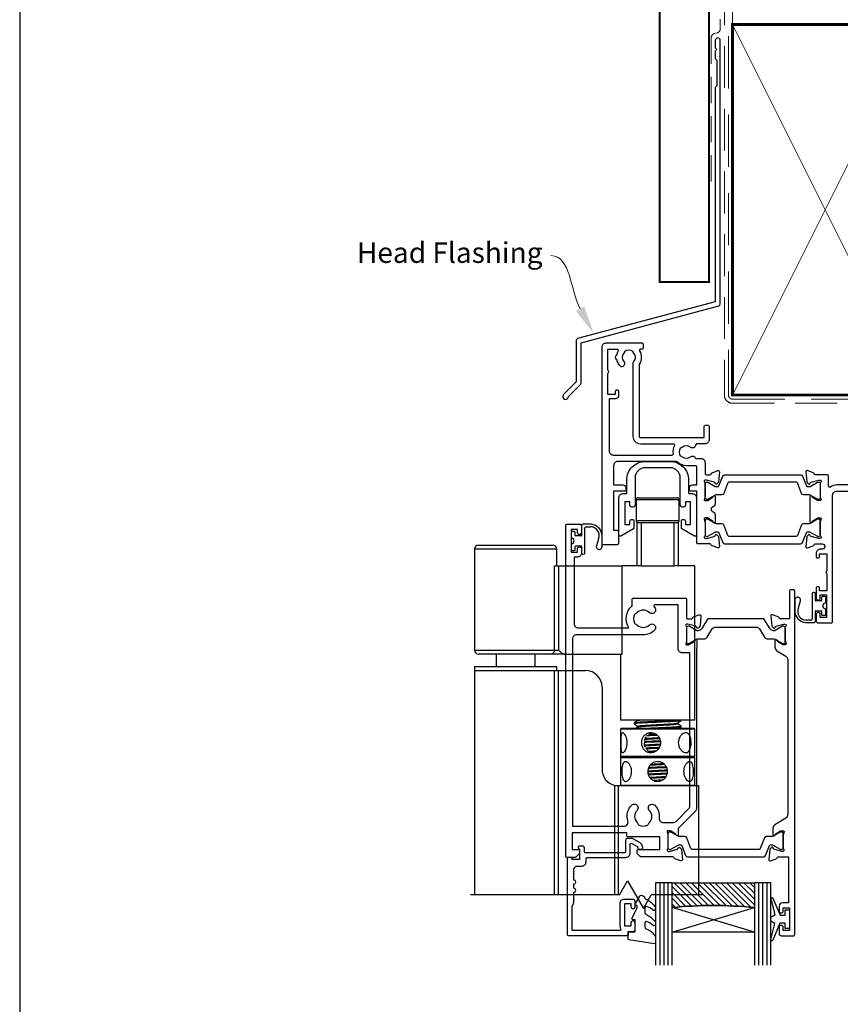
# Model space of a CAD drawing. Units: millimetres. Extents: x 23 to 1863, y -511 to 568.
# Drawn here: x 1136 to 1336, y 113 to 352 of the extents above; entities that cross this region are included whole.
import ezdxf

# ---------------------------------------------------------------- set-up
doc = ezdxf.new("R2010")
doc.units = ezdxf.units.MM
doc.header["$MEASUREMENT"] = 0
doc.linetypes.add('DASHED', pattern=[19.05, 12.7, -6.35])
doc.layers.get('Defpoints').update_dxf_attribs({"color": 1})
for name, color, linetype in [('20745$0$APL Joinery', 2, 'Continuous'), ('26060$0$APL Hatch', 253, 'Continuous'), ('26060$0$APL Joinery', 2, 'Continuous'), ('26370$0$APL Joinery', 2, 'Continuous'), ('26715$0$APL Joinery', 2, 'Continuous'), ('9010100$0$APL Joinery', 2, 'Continuous'), ('9010550l$0$APL Joinery', 2, 'Continuous'), ('APL Glass', 7, 'Continuous'), ('APL Joinery', 2, 'Continuous')]:
    doc.layers.add(name, color=color, linetype=linetype)
doc.layers.get('26060$0$APL Hatch').off()
doc.styles.add('General notes', font='arial.ttf', dxfattribs={"height": 3.5})

# ---------------------------------------------------------------- blocks, each defined once
blk = doc.blocks.new('26060$0$19706')
at = {"layer": '26060$0$APL Joinery'}
for points in [[(-31.01, -15.04, 0.19915), (-31.52, -14.86, -0.290157), (-31.52, -12.94, 0.19915), (-31.01, -12.76, -0.375946), (-29, -12.74, 0.550947), (-27.79, -12.37), (-26.5, -12.37, 0.414214), (-25.5, -11.37), (-25.5, -8.7, -0.414214), (-25.2, -8.4), (-24.29, -8.4, -0.361398), (-24, -8.65, 0.265514), (-23.8, -8.87), (-22.4, -9.38, 0.548619), (-22, -9.07), (-22.21, -6.69, 0.176327), (-22.3, -6.5), (-22.62, -6.18, 0.57735), (-23.04, -6.29), (-23.07, -6.4, -0.267949), (-23.25, -6.58), (-25.16, -7.09, -0.065543), (-25.24, -7.1), (-25.4, -7.1, -0.6885), (-25.6, -6.58, 0.213422), (-25.5, -6.35), (-25.5, -3.14, 0.063254), (-25.51, -3.06), (-25.69, -2.35, -0.490314), (-25.5, -2.1), (-24.98, -2.1, -0.137872), (-24.83, -2.14), (-23.57, -2.91, 0.361115), (-23.47, -3.21), (-23.38, -3.27, 0.585524), (-23, -3.05), (-23, -1.48, 0.261413), (-23.48, -0.62), (-23.8, -0.43, -0.561174), (-23.8, 0.43), (-23.48, 0.62, 0.261413), (-23, 1.48), (-23, 3.05, 0.585524), (-23.38, 3.27), (-23.47, 3.21, 0.361115), (-23.57, 2.91), (-24.83, 2.14, -0.137872), (-24.98, 2.1), (-25.5, 2.1, -0.490314), (-25.69, 2.35), (-25.51, 3.06, 0.063254), (-25.5, 3.14), (-25.5, 6.35, 0.213422), (-25.6, 6.58, -0.6885), (-25.4, 7.1), (-25.24, 7.1, -0.065543), (-25.16, 7.09), (-23.25, 6.58, -0.267949), (-23.07, 6.4), (-23.04, 6.29, 0.57735), (-22.62, 6.18), (-22.3, 6.5, 0.176327), (-22.21, 6.69), (-22, 9.07, 0.548619), (-22.4, 9.38), (-23.8, 8.87, 0.265514), (-24, 8.65, -0.361398), (-24.29, 8.4), (-27.2, 8.4, 0.414214), (-27.5, 8.1), (-27.5, -4.4), (-29, -4.4, 0.414214), (-29.3, -4.7), (-29.3, -5.15, 0.414214), (-28.55, -5.9), (-27.5, -5.9), (-27.5, -10.27, -0.414214), (-27.8, -10.57), (-30, -10.57, 0.204511), (-32.4, -11.6), (-46.7, -11.6, -0.414214), (-47.7, -10.6), (-47.7, -5.9), (-45.45, -5.9, 0.414214), (-44.7, -5.15), (-44.7, -4.7, 0.414214), (-45, -4.4), (-47.7, -4.4), (-47.7, 5.1), (-46.8, 5.1, 0.414214), (-46.5, 5.4), (-46.5, 8.3, 0.414214), (-46.8, 8.6), (-50.2, 8.6, 0.414214), (-50.5, 8.3), (-50.5, -39.4, 0.414214), (-49.5, -40.4), (-40.8, -40.4, 0.414214), (-40.5, -40.1), (-40.5, -39.2, 0.414214), (-40.8, -38.9), (-41.14, -38.9, -0.581716), (-41.4, -38.45, 0.291538), (-41.5, -35.2), (-41.5, -17.7, -0.414214), (-41.2, -17.4), (-25.7, -17.4), (-25.7, -20.1, 0.414214), (-25.4, -20.4), (-24.8, -20.4, 0.414214), (-24.5, -20.1), (-24.5, -16.9, 0.414214), (-25.5, -15.9), (-27.47, -15.9, -0.407693), (-27.77, -15.61, 0.63384), (-29, -15.06, -0.375946)], [(-45.16, -35.9, 0.375946), (-45.14, -37.91, -0.19915), (-44.96, -38.42, 0.290157), (-43.04, -38.42, -0.19915), (-42.86, -37.91, 0.375946), (-42.84, -35.9, -0.249552), (-43, -35.22), (-43, -17.7, -0.414214), (-41.2, -15.9), (-33.17, -15.9, 0.566802), (-32.91, -15.46, -0.15911), (-33.27, -13.44, 0.45564), (-33.57, -13.1), (-47.7, -13.1, 0.414214), (-48.7, -14.1), (-48.7, -26.9), (-47.2, -26.9, -0.414214), (-46.4, -27.7), (-46.4, -28.6, -0.414214), (-46.7, -28.9), (-47, -28.9, -0.414214), (-47.3, -28.6), (-47.3, -27.9), (-49.1, -27.9), (-49.1, -33.05, -0.57735), (-49.1, -33.75), (-49.1, -38.9), (-46.86, -38.9, 0.581719), (-46.6, -38.45, -0.096068), (-46.99, -37.36, -0.671225), (-46.99, -36.44, -0.140327), (-46.29, -34.93, -1)]]:
    blk.add_lwpolyline(points, format="xyb", close=True, dxfattribs=at)
blk = doc.blocks.new('26060$0$19705')
at = {"layer": '26060$0$APL Joinery'}
blk.add_lwpolyline([(36.4, -5.66, -0.041047), (33.54, -5.9), (30.54, -5.9, -0.164577), (29.02, -5.39, 0.621133), (28.54, -5.62), (28.54, -8.1, -0.414214), (28.24, -8.4), (25.33, -8.4, 0.361398), (25.04, -8.65, -0.265514), (24.84, -8.87), (23.44, -9.38, -0.548619), (23.04, -9.07), (23.25, -6.69, -0.176327), (23.34, -6.5), (23.67, -6.18, -0.57735), (24.08, -6.29), (24.11, -6.4, 0.267949), (24.29, -6.58), (26.2, -7.09, 0.065543), (26.28, -7.1), (26.44, -7.1, 0.6885), (26.64, -6.58, -0.213422), (26.54, -6.35), (26.54, -3.14, -0.063254), (26.55, -3.06), (26.74, -2.35, 0.490314), (26.54, -2.1), (26.03, -2.1, 0.137872), (25.87, -2.14), (24.61, -2.91, -0.361115), (24.51, -3.21), (24.42, -3.27, -0.585524), (24.04, -3.05), (24.04, 3.05, -0.585524), (24.42, 3.27), (24.51, 3.21, -0.361115), (24.61, 2.91), (25.87, 2.14, 0.137872), (26.03, 2.1), (26.54, 2.1, 0.490314), (26.74, 2.35), (26.55, 3.06, -0.063254), (26.54, 3.14), (26.54, 6.35, -0.213422), (26.64, 6.58, 0.6885), (26.44, 7.1), (26.28, 7.1, 0.065543), (26.2, 7.09), (24.29, 6.58, 0.267949), (24.11, 6.4), (24.08, 6.29, -0.57735), (23.67, 6.18), (23.34, 6.5, -0.176327), (23.25, 6.69), (23.04, 9.07, -0.548619), (23.44, 9.38), (24.84, 8.87, -0.265514), (25.04, 8.65, 0.361398), (25.33, 8.4), (26.99, 8.4, 1), (26.99, 9.7), (26.54, 9.7, -0.414214), (25.54, 10.7), (25.54, 11.5, -0.414214), (25.84, 11.8), (26.04, 11.8, -0.414214), (26.34, 11.5), (26.34, 10.8), (28.14, 10.8), (28.14, 14.95, -0.57735), (28.14, 15.65), (28.14, 19.8), (26.34, 19.8), (26.34, 19.1, -0.414214), (26.04, 18.8), (25.84, 18.8, -0.414214), (25.54, 19.1), (25.54, 21.55, -1), (26.54, 21.55), (26.54, 20.8), (28.04, 20.8), (28.04, 26.3), (26.54, 26.3), (26.54, 25.55, -1), (25.54, 25.55), (25.54, 27.1, -0.414214), (26.04, 27.6), (29.24, 27.6, -0.414214), (29.54, 27.3), (29.54, -3.4, 0.414214), (30.54, -4.4), (33.54, -4.4, 0.101205), (39.82, -3.12, 0.283017), (42.24, 0.31, -0.370533), (43.52, 1.61), (46.78, 1.9, -1.044614), (46.84, 0.5), (43.55, 0.5, -0.298086), (40.32, -4.32, -0.438776), (41.17, -9.1), (42.04, -9.1, -0.414214), (43.54, -10.6), (43.54, -19), (52.84, -19, -1), (52.84, -20.4), (51.17, -20.4, -0.198912), (50.95, -20.31), (50.73, -20.09, 0.198912), (50.52, -20), (44.47, -20, 0.198912), (44.25, -20.09), (44.03, -20.31, -0.198912), (43.82, -20.4), (43.44, -20.4, -0.414214), (42.14, -19.1), (42.14, -10.6), (35.34, -10.6, -0.414214), (35.04, -10.3), (35.04, -9.4, -0.414214), (35.34, -9.1), (36.06, -9.1, 0.425323), (36.36, -8.79, -0.660805), (37.53, -8.24, 0.380493), (39.56, -8.24, -0.19915), (40.06, -8.06, 0.290157), (40.06, -6.14, -0.19915), (39.56, -5.96, 0.380493), (37.53, -5.96, -0.535794)], format="xyb", close=True, dxfattribs=at)
blk = doc.blocks.new('26060$0$9100372')
at = {"layer": '26060$0$APL Joinery', "color": 8}
blk.add_lwpolyline([(27.6, -2.1), (27.39, -2.1, -0.131652), (27.29, -2.07), (25.55, -1.07, 0.131652), (25.3, -1), (23.89, -1, -0.310508), (23.42, -0.68), (22.43, 1.91, 0.310508), (22.15, 2.1), (5.85, 2.1, 0.310508), (5.57, 1.91), (4.58, -0.68, -0.310508), (4.11, -1), (2.7, -1, 0.131652), (2.45, -1.07), (0.71, -2.07, -0.131652), (0.61, -2.1), (0.4, -2.1, -0.414214), (0, -1.7), (0, 1.7, -0.414214), (0.4, 2.1), (0.61, 2.1, -0.131652), (0.71, 2.07), (2.45, 1.07, 0.131652), (2.7, 1), (3.09, 1, 0.310508), (3.37, 1.19), (4.29, 3.58, -0.310508), (4.75, 3.9), (23.25, 3.9, -0.310508), (23.71, 3.58), (24.63, 1.19, 0.310508), (24.91, 1), (25.3, 1, 0.131652), (25.55, 1.07), (27.29, 2.07, -0.131652), (27.39, 2.1), (27.6, 2.1, -0.414214), (28, 1.7), (28, -1.7, -0.414214)], format="xyb", close=True, dxfattribs=at)
blk = doc.blocks.new('26370$0$19832')
at = {"layer": '26370$0$APL Joinery'}
for points in [[(-29.2, 27.23, -0.6885), (-29, 27.75), (-28.84, 27.75, -0.065543), (-28.76, 27.74), (-26.85, 27.23, -0.267949), (-26.67, 27.05), (-26.64, 26.94, 0.57735), (-26.22, 26.83), (-25.9, 27.16, 0.176327), (-25.81, 27.34), (-25.6, 29.73, 0.548619), (-26, 30.03), (-27.4, 29.52, 0.265514), (-27.59, 29.3, -0.361398), (-27.89, 29.05), (-35.68, 29.05, 0.198912), (-35.89, 28.96), (-36.51, 28.34, 0.198912), (-36.6, 28.13), (-36.6, 27.55, 0.414214), (-36.3, 27.25), (-31.1, 27.25), (-31.1, 24.25), (-38.8, 24.25, 0.414214), (-39.1, 23.95), (-39.1, 23.25), (-52.4, 23.25), (-52.4, 27.25), (-50.9, 27.25, 0.414214), (-50.6, 27.55), (-50.6, 28.13, 0.198912), (-50.69, 28.34), (-51.51, 29.16, 0.198912), (-51.72, 29.25), (-53.6, 29.25, 0.414214), (-53.9, 28.95), (-53.9, -51.45, 0.414214), (-53.6, -51.75), (-50.6, -51.75, 0.414214), (-50.1, -51.25), (-50.1, -49.7, 1), (-51.1, -49.7), (-51.1, -50.45), (-52.6, -50.45), (-52.6, -44.95), (-51.1, -44.95), (-51.1, -45.7, 1), (-50.1, -45.7), (-50.1, -44.75, 0.414214), (-51.1, -43.75), (-51.9, -43.75), (-51.9, -27.55, -0.414214), (-50.9, -26.55), (-38.62, -26.55, 0.371035), (-37.8, -31.9), (-37.8, -33.45, 0.414214), (-37.5, -33.75), (-24.9, -33.75, 0.414214), (-24.6, -33.45), (-24.6, -29.05, -0.414248), (-24.3, -28.75), (-23.39, -28.75, -0.361398), (-23.09, -28.99, 0.265514), (-22.9, -29.22), (-21.5, -29.73, 0.548619), (-21.1, -29.42), (-21.31, -27.04, 0.176327), (-21.4, -26.85), (-21.72, -26.52, 0.57735), (-22.14, -26.64), (-22.17, -26.75, -0.267949), (-22.35, -26.92), (-24.26, -27.44, -0.065543), (-24.34, -27.45), (-24.5, -27.45, -0.6885), (-24.7, -26.92, 0.213422), (-24.6, -26.7), (-24.6, -23.49, 0.063254), (-24.61, -23.41), (-24.79, -22.7, -0.490314), (-24.6, -22.45), (-24.08, -22.45, -0.137872), (-23.93, -22.49), (-22.67, -23.26, 0.361115), (-22.57, -23.56), (-22.48, -23.61, 0.585524), (-22.1, -23.4), (-22.1, -21.83, 0.113237), (-22.2, -21.39), (-22.2, 17.38, 0.198912), (-22.49, 18.09), (-26.6, 22.19), (-26.6, 23.71, 0.585524), (-26.98, 23.92), (-27.07, 23.87, 0.361115), (-27.17, 23.57), (-28.43, 22.8, -0.137872), (-28.58, 22.75), (-29.1, 22.75, -0.490314), (-29.29, 23), (-29.11, 23.72, 0.063254), (-29.1, 23.79), (-29.1, 27.01, 0.213422)], [(-36.56, -30.25, 0.114784), (-36.91, -30.04, -0.20211), (-37.21, -29.79, -0.233326), (-37.21, -27.71, -0.20211), (-36.91, -27.45, 0.114784), (-36.56, -27.24, -0.406262), (-33.64, -27.24, 1), (-32.38, -25.95, 0.195364), (-35.1, -24.85), (-51.3, -24.85, -0.414214), (-52.3, -23.85), (-52.3, 21.65), (-39.8, 21.65, -0.501863), (-38.84, 20.37, 0.271782), (-37.9, 16.53, 1), (-36.61, 17.79, -0.406262), (-36.6, 20.72, 0.114784), (-36.39, 21.07, -0.20211), (-36.14, 21.36, -0.233326), (-34.06, 21.36, -0.20211), (-33.81, 21.07, 0.114784), (-33.59, 20.72, -0.406262), (-33.6, 17.79, 1), (-32.31, 16.53, 0.222059), (-31.22, 19.65, -0.44448), (-30.23, 20.75), (-27.84, 20.75, -0.198912), (-27.13, 20.46), (-24.09, 17.42, -0.198912), (-23.8, 16.72), (-23.8, -20.45), (-25.6, -20.45, 0.414214), (-26.6, -21.45), (-26.6, -32.15), (-32.27, -32.15, -0.684518), (-32.47, -31.63, 0.007821), (-32.38, -31.54, 1), (-33.64, -30.25, -0.406262)]]:
    blk.add_lwpolyline(points, format="xyb", close=True, dxfattribs=at)
blk = doc.blocks.new('26370$0$19833')
at = {"layer": '26370$0$APL Joinery'}
blk.add_lwpolyline([(18.6, 25.71, -0.585524), (18.98, 25.92), (19.07, 25.87, -0.361115), (19.17, 25.57), (20.43, 24.8, 0.137872), (20.58, 24.76), (21.1, 24.76, 0.490314), (21.29, 25.01), (21.11, 25.72, -0.063254), (21.1, 25.8), (21.1, 29.01, -0.213422), (21.2, 29.23, 0.6885), (21, 29.76), (20.84, 29.76, 0.065543), (20.76, 29.75), (18.85, 29.23, 0.267949), (18.67, 29.06), (18.64, 28.95, -0.57735), (18.22, 28.83), (17.9, 29.16, -0.176327), (17.81, 29.35), (17.6, 31.73, -0.548619), (18, 32.04), (19.4, 31.53, -0.265514), (19.59, 31.3, 0.361398), (19.89, 31.06), (22.4, 31.06), (22.4, 42.26), (20.9, 42.26, -0.414214), (20.1, 43.06), (20.1, 44.21, -1), (21.1, 44.21), (21.1, 43.46), (22.6, 43.46), (22.6, 48.96), (21.1, 48.96), (21.1, 48.21, -1), (20.1, 48.21), (20.1, 49.76, -0.414214), (20.6, 50.26), (23.6, 50.26, -0.414214), (23.9, 49.96), (23.9, -33.44, -0.414214), (23.6, -33.74), (22.9, -33.74, -0.414214), (22.6, -33.44), (22.6, -26.74), (20.39, -26.74, 0.361398), (20.09, -26.99, -0.265514), (19.9, -27.22), (18.5, -27.72, -0.548619), (18.1, -27.42), (18.31, -25.03, -0.176327), (18.4, -24.85), (18.72, -24.52, -0.57735), (19.14, -24.63), (19.17, -24.74, 0.267949), (19.35, -24.92), (21.26, -25.43, 0.065543), (21.34, -25.44), (21.5, -25.44, 0.6885), (21.7, -24.92, -0.213422), (21.6, -24.7), (21.6, -21.48, -0.063254), (21.61, -21.41), (21.79, -20.69, 0.490314), (21.6, -20.44), (21.08, -20.44, 0.137872), (20.93, -20.49), (19.67, -21.26, -0.361115), (19.57, -21.56), (19.48, -21.61, -0.585524), (19.1, -21.4), (19.1, -19.82, -0.261413), (19.58, -18.97), (21.72, -17.66, 0.261413), (22.2, -16.81), (22.2, 20.82, 0.261413), (21.72, 21.67), (19.08, 23.28, -0.261413), (18.6, 24.14)], format="xyb", close=True, dxfattribs=at)
blk = doc.blocks.new('26370$0$9100372')
at = {"layer": '26370$0$APL Joinery', "color": 8}
blk.add_lwpolyline([(27.6, -2.1), (27.39, -2.1, -0.131652), (27.29, -2.07), (25.55, -1.07, 0.131652), (25.3, -1), (23.89, -1, -0.310508), (23.42, -0.68), (22.43, 1.91, 0.310508), (22.15, 2.1), (5.85, 2.1, 0.310508), (5.57, 1.91), (4.58, -0.68, -0.310508), (4.11, -1), (2.7, -1, 0.131652), (2.45, -1.07), (0.71, -2.07, -0.131652), (0.61, -2.1), (0.4, -2.1, -0.414214), (0, -1.7), (0, 1.7, -0.414214), (0.4, 2.1), (0.61, 2.1, -0.131652), (0.71, 2.07), (2.45, 1.07, 0.131652), (2.7, 1), (3.09, 1, 0.310508), (3.37, 1.19), (4.29, 3.58, -0.310508), (4.75, 3.9), (23.25, 3.9, -0.310508), (23.71, 3.58), (24.63, 1.19, 0.310508), (24.91, 1), (25.3, 1, 0.131652), (25.55, 1.07), (27.29, 2.07, -0.131652), (27.39, 2.1), (27.6, 2.1, -0.414214), (28, 1.7), (28, -1.7, -0.414214)], format="xyb", close=True, dxfattribs=at)
blk = doc.blocks.new('26370$0$9100375')
at = {"layer": '26370$0$APL Joinery', "color": 8}
blk.add_lwpolyline([(21.17, -0.75, 0.258618), (20.32, -1.22), (18.8, -3.65), (5.2, -3.65), (3.68, -1.22, 0.258618), (2.83, -0.75), (2.7, -0.75, 0.131652), (2.45, -0.82), (0.68, -1.84, -0.131652), (0.63, -1.85), (0.4, -1.85, -0.414214), (0, -1.45), (0, 1.95, -0.414214), (0.4, 2.35), (0.63, 2.35, -0.131652), (0.68, 2.33), (2.45, 1.31, 0.131652), (2.7, 1.25), (4.18, 1.25, -0.258618), (5.02, 0.78), (6.25, -1.18, 0.258618), (7.1, -1.65), (16.9, -1.65, 0.258618), (17.75, -1.18), (18.98, 0.78, -0.258618), (19.82, 1.25), (21.3, 1.25, 0.131652), (21.55, 1.31), (23.32, 2.33, -0.131652), (23.37, 2.35), (23.6, 2.35, -0.414214), (24, 1.95), (24, -1.45, -0.414214), (23.6, -1.85), (23.37, -1.85, -0.131652), (23.32, -1.84), (21.55, -0.82, 0.131652), (21.3, -0.75)], format="xyb", close=True, dxfattribs=at)

msp = doc.modelspace()

# ---------------------------------------------------------------- hatches: boundary and pattern name
at = {"layer": 'APL Glass'}
h = msp.add_hatch(dxfattribs=at)
h.set_pattern_fill('_USER', color=8, angle=135, style=0, pattern_type=0)
h.set_pattern_definition([(135, (1699.967, 847.6324), (-0.7071068, -0.7071068), [])])
edge = h.paths.add_edge_path()
edge.add_line((1294.66, 142.29), (1314.66, 142.29))
edge.add_line((1314.66, 142.29), (1314.66, 136.29))
edge.add_arc((1304.66, 36.55), 100.25, 444.2746, 455.7247)
edge.add_line((1294.66, 136.29), (1294.66, 142.29))

# ---------------------------------------------------------------- linework, layer by layer
at = {"layer": '20745$0$APL Joinery', "ltscale": 0.2}
msp.add_lwpolyline([(1272.86, 151.23), (1272.16, 151.23, 0.668179), (1271.95, 150.72), (1272.16, 150.51), (1272.16, 147.98), (1270.36, 147.98), (1270.36, 148.23, 0.414214), (1270.11, 148.48), (1269.41, 148.48, 0.414214), (1269.16, 148.23), (1269.16, 129.88, 0.414214), (1269.56, 129.48), (1283.56, 129.48, 0.414214), (1283.96, 129.88), (1283.96, 130.48), (1285.16, 130.48, 0.414214), (1285.66, 130.98), (1285.66, 132.53, 1), (1284.66, 132.53), (1284.66, 131.78), (1283.16, 131.78), (1283.16, 137.28), (1284.66, 137.28), (1284.66, 136.53, 1), (1285.66, 136.53), (1285.66, 137.78, 0.414214), (1285.16, 138.28), (1282.96, 138.28, 0.414214), (1281.96, 137.28), (1281.96, 131.83, 0.151763), (1282.17, 131.15, -0.603942), (1281.92, 130.68), (1270.36, 130.68), (1270.36, 136.68, 0.236068), (1270.76, 137.48), (1270.76, 139.98, 1), (1270.76, 140.98), (1270.76, 141.98, 1), (1270.76, 142.98), (1270.76, 145.38, -0.414214), (1271.76, 146.38), (1272.76, 146.38, 0.414214), (1273.76, 147.38), (1273.76, 148.18, -0.414214), (1274.06, 148.48), (1283.46, 148.48, 0.414214), (1284.46, 149.48), (1284.46, 151.61, -0.57735), (1284.91, 151.87), (1286.14, 151.17, -0.198912), (1286.28, 150.98), (1286.35, 150.71, 0.339454), (1286.64, 150.48), (1287.26, 150.48, 0.493145), (1287.55, 150.86), (1287.42, 151.36, 0.198912), (1286.95, 151.97), (1285.08, 153.04, 0.131652), (1284.93, 153.08), (1283.76, 153.08, 0.414214), (1283.36, 152.68), (1283.36, 149.88, -0.414214), (1283.06, 149.58), (1273.66, 149.58, -0.414214), (1273.36, 149.88), (1273.36, 150.73, 0.414214)], format="xyb", close=True, dxfattribs=at)
at = {"layer": '26715$0$APL Joinery', "ltscale": 0.2}
msp.add_lwpolyline([(1288.16, 244.63), (1294.16, 244.63, -0.414214), (1298.66, 240.13), (1298.66, 237.03, 0.414214), (1298.86, 236.83), (1299.56, 236.83, -0.414214), (1300.56, 235.83), (1300.56, 226.78, -0.57735), (1300.11, 226.52), (1297.06, 228.28, -0.267949), (1296.91, 228.54), (1296.91, 230.08, -1), (1297.91, 230.08), (1297.91, 229.33), (1299.16, 229.33), (1299.16, 234.83), (1297.91, 234.83), (1297.91, 234.08, -0.414214), (1297.41, 233.58), (1297.16, 233.58, -0.414214), (1296.66, 234.08), (1296.66, 240.63, 0.414214), (1294.16, 243.13), (1288.16, 243.13, 0.414214), (1285.66, 240.63), (1285.66, 234.08, -0.414214), (1285.16, 233.58), (1284.91, 233.58, -0.414214), (1284.41, 234.08), (1284.41, 234.83), (1283.16, 234.83), (1283.16, 229.33), (1284.41, 229.33), (1284.41, 230.08, -1), (1285.41, 230.08), (1285.41, 228.54, -0.267949), (1285.26, 228.28), (1282.21, 226.52, -0.57735), (1281.76, 226.78), (1281.76, 235.83, -0.414214), (1282.76, 236.83), (1283.46, 236.83, 0.414214), (1283.66, 237.03), (1283.66, 240.13, -0.414214)], format="xyb", close=True, dxfattribs=at)
at = {"layer": '9010100$0$APL Joinery', "color": 252}
msp.add_lwpolyline([(1322.16, 132.48), (1320.87, 132.48), (1319.14, 128.37, -0.929342), (1318.67, 128.53), (1319.66, 132.4), (1318.66, 132.98), (1318.66, 133.98), (1319.69, 134.57), (1318.7, 138.42, -0.929342), (1319.17, 138.58), (1320.89, 134.48), (1322.16, 134.48), (1322.16, 135.73), (1323.16, 135.73), (1323.16, 131.23), (1322.16, 131.23)], format="xyb", close=True, dxfattribs=at)
at = {"layer": '9010550l$0$APL Joinery', "color": 252, "linetype": 'Continuous', "flags": 128}
msp.add_lwpolyline([(1290.41, 135.65, -0.434096), (1290.04, 135.64, 0.153615), (1288.35, 136.51, 0.464833), (1288.06, 136.26), (1288.06, 135.08, 0.291539), (1288.35, 134.63, -0.122913), (1290.52, 132.87, -0.315226), (1290.55, 132.08), (1290.49, 131.99, -0.363014), (1290.12, 131.88, 0.12199), (1288.38, 132.89, 0.49897), (1288.06, 132.65), (1288.06, 131.6, 0.31368), (1288.39, 131.13, -0.178541), (1290.6, 129.24, -0.127972), (1290.66, 129), (1290.66, 127.7, -0.460762), (1290.37, 127.45), (1284.17, 128.43, -0.394143), (1283.96, 128.7), (1284.11, 130.43), (1285.66, 130.43), (1285.66, 133.33), (1285.16, 133.33, -0.548683), (1284.93, 133.68), (1286.16, 136.31), (1286.16, 136.79), (1285.9, 136.79, -0.57735), (1285.69, 137.15), (1286.79, 139.04, -0.248701), (1287.18, 139.29, -0.310923), (1288.08, 138.6, 0.20886), (1288.35, 138.3, -0.142666), (1290.59, 136.35, -0.332142), (1290.55, 135.82)], format="xyb", close=True, dxfattribs=at)
at = {"layer": 'APL Glass', "color": 252}
for p, q in [((1291.66, 142.29), (1291.66, 122.29)), ((1292.66, 142.29), (1292.66, 122.29)), ((1293.66, 142.29), (1293.66, 122.29)), ((1315.66, 142.29), (1315.66, 122.29)), ((1316.66, 142.29), (1316.66, 122.29)), ((1317.66, 142.29), (1317.66, 122.29))]:
    msp.add_line(p, q, dxfattribs=at)
at = {"layer": 'APL Glass', "color": 7}
for points in [[(1294.66, 122.29), (1294.66, 142.29), (1290.66, 142.29), (1290.66, 122.29)], [(1318.66, 122.29), (1318.66, 142.29), (1314.66, 142.29), (1314.66, 122.29)]]:
    msp.add_lwpolyline(points, dxfattribs=at)
at = {"layer": 'APL Glass', "color": 9}
for points in [[(1294.66, 142.29), (1314.66, 142.29), (1314.66, 136.29, 0.050002), (1294.66, 136.29)], [(1314.66, 136.29), (1314.66, 130.29), (1294.66, 130.29), (1294.66, 136.29, -0.049996)]]:
    msp.add_lwpolyline(points, format="xyb", close=True, dxfattribs=at)
at = {"layer": 'APL Glass', "color": 252}
for points in [[(1314.66, 130.29), (1294.66, 136.29)], [(1294.66, 130.29), (1314.66, 136.29)]]:
    msp.add_lwpolyline(points, dxfattribs=at)
at = {"layer": 'APL Joinery', "color": 8}
for p, q in [((1285.91, 235.33), (1285.91, 230.33)), ((1296.41, 235.33), (1285.91, 235.33)), ((1286.41, 235.83), (1295.91, 235.83)), ((1296.41, 230.33), (1296.41, 235.33)), ((1285.91, 230.33), (1296.41, 230.33)), ((1286.16, 219.33), (1286.16, 229.83)), ((1286.16, 229.83), (1287.16, 229.83)), ((1287.16, 229.83), (1287.16, 219.33)), ((1287.16, 229.83), (1295.16, 229.83)), ((1295.16, 219.33), (1295.16, 229.83)), ((1295.16, 229.83), (1296.16, 229.83)), ((1296.16, 229.83), (1296.16, 219.33)), ((1246.66, 223.33), (1246.66, 198.83)), ((1266.66, 223.33), (1246.66, 223.33)), ((1247.66, 224.33), (1265.66, 224.33)), ((1266.66, 219.33), (1266.66, 223.33)), ((1266.14, 198.83), (1266.14, 219.33)), ((1266.14, 219.33), (1267.08, 219.33)), ((1267.08, 219.33), (1267.08, 198.83)), ((1267.08, 219.33), (1282.51, 219.33)), ((1282.51, 197.83), (1282.51, 219.33)), ((1286.16, 219.33), (1282.51, 219.33)), ((1287.16, 219.33), (1286.16, 219.33)), ((1287.16, 219.33), (1295.16, 219.33)), ((1296.16, 219.33), (1295.16, 219.33)), ((1300.16, 219.33), (1296.16, 219.33)), ((1300.16, 181.83), (1300.16, 219.33)), ((1246.66, 198.83), (1266.14, 198.83)), ((1266.14, 198.83), (1267.08, 198.83)), ((1265.19, 197.83), (1247.66, 197.83)), ((1251.95, 197.83), (1251.95, 194.83)), ((1261.37, 194.83), (1261.37, 197.83)), ((1268.82, 197.83), (1265.19, 197.83)), ((1268.82, 197.83), (1282.51, 197.83)), ((1282.16, 197.83), (1282.16, 181.83)), ((1246.66, 194.83), (1246.66, 193.83)), ((1246.66, 194.83), (1266.62, 194.83)), ((1246.66, 193.83), (1246.66, 139.4)), ((1246.66, 193.83), (1266.14, 193.83)), ((1266.14, 139.4), (1266.14, 193.83)), ((1266.14, 193.83), (1267.08, 193.83)), ((1266.62, 194.83), (1266.66, 194.83)), ((1266.66, 193.83), (1266.66, 194.83)), ((1267.08, 139.4), (1267.08, 193.83)), ((1267.08, 193.83), (1273.66, 193.83)), ((1277.66, 189.83), (1277.66, 169.83)), ((1300.16, 181.83), (1282.16, 181.83)), ((1286.36, 181.93), (1286.36, 181.73)), ((1296.87, 181.69), (1296.87, 181.83)), ((1282.36, 179.83), (1282.16, 179.63)), ((1282.16, 179.63), (1282.16, 173.03)), ((1300.16, 179.63), (1282.16, 179.63)), ((1282.36, 179.83), (1299.96, 179.83)), ((1285.45, 181.17), (1285.45, 180.9)), ((1286.36, 180.34), (1286.36, 180.15)), ((1295.96, 180.93), (1295.96, 181.12)), ((1296.43, 179.83), (1296.85, 180.09)), ((1296.87, 180.1), (1296.87, 180.38)), ((1300.16, 179.63), (1299.96, 179.83)), ((1300.16, 173.03), (1300.16, 179.63)), ((1282.16, 173.03), (1282.36, 172.83)), ((1282.16, 173.03), (1300.16, 173.03)), ((1282.36, 172.83), (1282.16, 172.63)), ((1282.16, 172.63), (1282.16, 166.03)), ((1300.16, 172.63), (1282.16, 172.63)), ((1282.36, 172.83), (1299.96, 172.83)), ((1285.46, 172.94), (1285.77, 172.75)), ((1299.96, 172.83), (1300.16, 173.03)), ((1300.16, 172.63), (1299.96, 172.83)), ((1300.16, 166.03), (1300.16, 172.63)), ((1280.73, 139.4), (1280.73, 165.94)), ((1281.68, 165.83), (1281.66, 165.83)), ((1301.16, 165.83), (1281.68, 165.83)), ((1281.68, 139.4), (1281.68, 165.83)), ((1282.16, 166.03), (1282.36, 165.83)), ((1282.16, 166.03), (1300.16, 166.03)), ((1299.96, 165.83), (1300.16, 166.03)), ((1301.16, 139.4), (1301.16, 165.83)), ((1281.9, 139.4), (1283.85, 142.78)), ((1283.85, 142.78), (1287.72, 136.09)), ((1281.9, 139.4), (1245.66, 139.4)), ((1287.72, 136.09), (1289.57, 139.4)), ((1302.16, 139.4), (1289.57, 139.4))]:
    msp.add_line(p, q, dxfattribs=at)
at = {"layer": 'APL Joinery', "color": 252, "linetype": 'Continuous'}
for p, q in [((1270.16, 227.39), (1270.16, 226.15)), ((1270.91, 227.64), (1270.41, 227.64)), ((1271.16, 226.66), (1271.16, 227.39)), ((1272.66, 229.09), (1272.66, 229.04)), ((1272.66, 229.04), (1272.66, 226.66)), ((1275.06, 229.39), (1272.96, 229.39)), ((1273.46, 222.39), (1273.46, 228.49)), ((1273.76, 228.79), (1274.86, 228.79)), ((1271.81, 226.54), (1271.29, 226.54)), ((1272.54, 226.54), (1271.81, 226.54)), ((1276.76, 225.83), (1276.29, 224.14)), ((1276.8, 225.95), (1276.76, 225.83)), ((1277.66, 223.95), (1277.66, 226.51)), ((1270.16, 224.52), (1270.16, 223.29)), ((1270.41, 223.04), (1270.91, 223.04)), ((1271.16, 223.29), (1271.16, 224.01)), ((1271.29, 224.14), (1271.81, 224.14)), ((1271.81, 224.14), (1272.54, 224.14)), ((1272.66, 224.01), (1272.66, 222.39)), ((1272.96, 222.09), (1273.16, 222.09)), ((1324.46, 210.95), (1324.46, 208.39)), ((1325.36, 209.07), (1325.84, 210.76)), ((1328.67, 212.52), (1328.67, 206.42)), ((1329.17, 212.82), (1328.97, 212.82)), ((1329.47, 210.89), (1329.47, 212.52)), ((1330.32, 210.77), (1329.59, 210.77)), ((1330.84, 210.77), (1330.32, 210.77)), ((1330.97, 211.62), (1330.97, 210.89)), ((1331.72, 211.87), (1331.22, 211.87)), ((1331.97, 210.38), (1331.97, 211.62)), ((1325.33, 208.95), (1325.36, 209.07)), ((1329.47, 205.87), (1329.47, 208.24)), ((1329.59, 208.37), (1330.32, 208.37)), ((1330.32, 208.37), (1330.84, 208.37)), ((1330.97, 208.24), (1330.97, 207.52)), ((1331.97, 207.52), (1331.97, 208.75)), ((1328.37, 206.12), (1327.27, 206.12)), ((1329.47, 205.82), (1329.47, 205.87)), ((1331.22, 207.27), (1331.72, 207.27)), ((1327.07, 205.52), (1329.17, 205.52))]:
    msp.add_line(p, q, dxfattribs=at)
at = {"layer": 'APL Joinery', "color": 7, "const_width": 0.5}
msp.add_lwpolyline([(1291.66, 424.14), (1291.66, 288.21), (1303.66, 288.21), (1303.66, 424.14)], dxfattribs=at)
at = {"layer": 'APL Joinery', "color": 8, "linetype": 'DASHED', "lineweight": 5}
msp.add_lwpolyline([(1308.36, 424.14), (1308.36, 260.78, 0.414214), (1309.36, 259.78), (1399.36, 259.78)], format="xyb", dxfattribs=at)
at = {"layer": 'APL Joinery', "color": 250, "lineweight": 13}
msp.add_lwpolyline([(1309.36, 350.78), (1309.36, 424.14)], dxfattribs=at)
at = {"layer": 'APL Joinery', "color": 7, "linetype": 'DASHED', "lineweight": 13, "ltscale": 0.5}
msp.add_lwpolyline([(1306.36, 399.71), (1306.36, 349.71, -0.339454), (1305.62, 348.74), (1304.9, 348.55, 0.339454), (1304.16, 347.58), (1304.16, 312.51)], format="xyb", dxfattribs=at)
at = {"layer": 'APL Joinery', "color": 7, "linetype": 'DASHED', "lineweight": 13, "ltscale": 0.8}
msp.add_lwpolyline([(1307.36, 360.78), (1307.36, 260.78, 0.414214), (1309.36, 258.78), (1398.91, 258.78)], format="xyb", dxfattribs=at)
at = {"layer": 'APL Joinery', "color": 7, "lineweight": 35, "const_width": 0.7}
msp.add_lwpolyline([(1309.36, 260.78), (1309.36, 350.78), (1354.36, 350.78), (1354.36, 260.78)], close=True, dxfattribs=at)
at = {"layer": 'APL Joinery', "color": 250, "lineweight": 5}
for points in [[(1309.36, 260.78), (1354.36, 350.78)], [(1309.36, 350.78), (1354.36, 260.78)]]:
    msp.add_lwpolyline(points, dxfattribs=at)
at = {"layer": 'APL Joinery', "color": 2, "lineweight": 25}
msp.add_lwpolyline([(1306.36, 282.9), (1306.36, 346.91, 1), (1305.16, 346.91), (1305.16, 345.11), (1305.56, 344.71), (1305.16, 344.31), (1305.16, 342.51), (1305.56, 342.11), (1305.56, 335.91), (1305.16, 335.51), (1305.16, 283.43), (1271.72, 274.48, 0.339454), (1271.35, 273.99), (1271.35, 263.96), (1268.31, 260.91, 1.488372), (1269.5, 260.41), (1272.41, 263.31, 0.198912), (1272.55, 263.67), (1272.55, 273.46), (1305.99, 282.41, 0.339454)], format="xyb", close=True, dxfattribs=at)
at = {"layer": 'APL Joinery', "color": 8}
for centre, radius, start, end in [((1286.41, 235.33), 0.5, 90, 180), ((1295.91, 235.33), 0.5, 0, 90), ((1286.41, 230.33), 0.5, 180, 270), ((1295.91, 230.33), 0.5, 270, 0), ((1247.66, 223.33), 1, 90, 180), ((1265.66, 223.33), 1, 0, 90), ((1247.66, 198.83), 1, 180, 270), ((1265.16, 198.8), 0.975, 271.5692, 1.4873), ((1273.66, 189.83), 4, 0, 90), ((1281.66, 169.83), 4, 180, 256.5803)]:
    msp.add_arc(centre, radius, start, end, dxfattribs=at)
at = {"layer": 'APL Joinery', "color": 252, "linetype": 'Continuous'}
for centre, radius, start, end in [((1270.41, 227.39), 0.25, 90, 180), ((1270.91, 227.39), 0.25, 0, 90), ((1272.96, 229.09), 0.3, 89.9886, 180), ((1273.76, 228.49), 0.3, 90, 180), ((1274.87, 226.72), 2.07, 338.3719, 90.3631), ((1274.77, 226.5), 2.9, 0.057, 84.1538), ((1270.29, 226.15), 0.125, 180, 261.2853), ((1270.16, 225.34), 0.7, 278.7147, 81.2853), ((1271.29, 226.66), 0.125, 180, 270), ((1272.54, 226.66), 0.125, 270, 360), ((1270.29, 224.52), 0.125, 98.7147, 180), ((1270.41, 223.29), 0.25, 180, 270), ((1270.91, 223.29), 0.25, 270, 360), ((1271.29, 224.01), 0.125, 90, 180), ((1272.54, 224.01), 0.125, 360, 90), ((1276.96, 223.95), 0.7, 164.3396, 0.0123), ((1272.96, 222.39), 0.3, 180, 270), ((1273.16, 222.39), 0.3, 270, 360), ((1325.16, 210.95), 0.7, 344.3396, 180.0123), ((1328.97, 212.52), 0.3, 90, 180), ((1329.17, 212.52), 0.3, 360, 90), ((1329.59, 210.89), 0.125, 180, 270), ((1330.84, 210.89), 0.125, 270, 0), ((1331.22, 211.62), 0.25, 90, 180), ((1331.72, 211.62), 0.25, 0, 90), ((1327.36, 208.4), 2.9, 180.057, 264.1538), ((1327.25, 208.19), 2.07, 158.3719, 270.3631), ((1329.59, 208.24), 0.125, 90, 180), ((1330.84, 208.24), 0.125, 360, 90), ((1331.97, 209.57), 0.7, 98.7147, 261.2853), ((1331.84, 210.38), 0.125, 278.7147, 0), ((1331.84, 208.75), 0.125, 0, 81.2853), ((1328.37, 206.42), 0.3, 270, 0), ((1329.17, 205.82), 0.3, 269.9886, 0), ((1331.22, 207.52), 0.25, 180, 270), ((1331.72, 207.52), 0.25, 270, 360)]:
    msp.add_arc(centre, radius, start, end, dxfattribs=at)
at = {"layer": 'APL Joinery', "color": 7, "linetype": 'ByBlock', "lineweight": 13, "start_tangent": (-0.483353, 0.875425), "end_tangent": (-1, 0)}
msp.add_spline([(1272.31, 281.75), (1265.2, 294.64)], degree=3, dxfattribs=at)
at = {"layer": 'APL Joinery', "color": 8}
for points, knots in [([(1267.08, 198.83), (1267.09, 198.83), (1267.29, 198.63), (1267.65, 198.27), (1268.24, 197.89), (1268.65, 197.85), (1268.82, 197.83)], [0, 0, 0, 0, 0.003084, 0.413271, 0.752251, 1, 1, 1, 1]), ([(1285.49, 181.17), (1285.48, 181.17), (1285.39, 181.2), (1285.76, 181.26), (1286.49, 181.33), (1287.47, 181.39), (1288.66, 181.45), (1290, 181.51), (1291.44, 181.58), (1292.85, 181.65), (1294.14, 181.7), (1295.26, 181.76), (1295.78, 181.81), (1296.04, 181.83)], [0, 0, 0, 0, 0.024015, 0.144836, 0.242213, 0.338294, 0.430806, 0.525622, 0.622865, 0.719504, 0.812653, 0.906534, 1, 1, 1, 1]), ([(1286.43, 181.75), (1286.43, 181.76), (1286.42, 181.78), (1286.66, 181.81), (1286.8, 181.83)], [0, 0, 0, 0, 0.387753, 1, 1, 1, 1]), ([(1296.83, 181.67), (1296.83, 181.67), (1296.87, 181.65), (1296.53, 181.6), (1295.86, 181.53), (1294.81, 181.46), (1293.5, 181.4), (1291.97, 181.33), (1290.36, 181.26), (1288.83, 181.19), (1287.47, 181.12), (1286.36, 181.05), (1285.67, 180.97), (1285.39, 180.92), (1285.46, 180.9), (1285.46, 180.9)], [0, 0, 0, 0, 0.010594, 0.094612, 0.180442, 0.265171, 0.352565, 0.442694, 0.534621, 0.624773, 0.712161, 0.805709, 0.90025, 0.991919, 1, 1, 1, 1]), ([(1286.37, 181.75), (1286.22, 181.65), (1285.92, 181.47), (1285.61, 181.28), (1285.46, 181.19)], [0, 0, 0, 0, 0.498101, 1, 1, 1, 1]), ([(1285.46, 180.88), (1285.61, 180.79), (1285.92, 180.6), (1286.23, 180.41), (1286.38, 180.32)], [0, 0, 0, 0, 0.500442, 1, 1, 1, 1]), ([(1286.37, 180.16), (1286.22, 180.06), (1286.02, 179.94), (1285.82, 179.82), (1285.77, 179.79)], [0, 0, 0, 0, 0.758301, 1, 1, 1, 1]), ([(1286.43, 180.34), (1286.41, 180.35), (1286.37, 180.39), (1286.93, 180.47), (1288.03, 180.57), (1289.56, 180.65), (1291.29, 180.74), (1292.89, 180.83), (1294.17, 180.9), (1295.11, 180.97), (1295.76, 181.05), (1295.86, 181.09), (1295.92, 181.11)], [0, 0, 0, 0, 0.053463, 0.171038, 0.288595, 0.402806, 0.521637, 0.639862, 0.729407, 0.822274, 0.916444, 1, 1, 1, 1]), ([(1286.42, 180.16), (1286.42, 180.16), (1286.39, 180.2), (1286.94, 180.27), (1288.03, 180.37), (1289.56, 180.45), (1291.29, 180.54), (1292.89, 180.63), (1294.17, 180.7), (1295.12, 180.77), (1295.74, 180.85), (1296.01, 180.9), (1295.94, 180.93), (1295.94, 180.93)], [0, 0, 0, 0, 0.028364, 0.145901, 0.26342, 0.377594, 0.496386, 0.614573, 0.704089, 0.796926, 0.891065, 0.98902, 1, 1, 1, 1]), ([(1287.93, 179.83), (1288.31, 179.85), (1289.22, 179.89), (1290.97, 179.97), (1292.72, 180.05), (1294.19, 180.12), (1295.34, 180.18), (1296.23, 180.25), (1296.79, 180.32), (1296.82, 180.36), (1296.84, 180.38)], [0, 0, 0, 0, 0.110482, 0.262775, 0.415925, 0.531804, 0.648937, 0.769766, 0.898668, 1, 1, 1, 1]), ([(1296.81, 180.1), (1296.83, 180.1), (1296.9, 180.06), (1296.47, 180), (1295.5, 179.92), (1294.51, 179.86), (1293.86, 179.83), (1293.77, 179.83)], [0, 0, 0, 0, 0.0809807, 0.3711205, 0.6667191, 0.9529218, 1, 1, 1, 1]), ([(1295.94, 181.11), (1296.09, 181.21), (1296.4, 181.39), (1296.7, 181.58), (1296.85, 181.67)], [0, 0, 0, 0, 0.499943, 1, 1, 1, 1]), ([(1296.85, 180.39), (1296.7, 180.48), (1296.4, 180.67), (1296.09, 180.86), (1295.94, 180.95)], [0, 0, 0, 0, 0.500044, 1, 1, 1, 1]), ([(1282.18, 176.33), (1282.18, 176.59), (1282.18, 177.12), (1282.22, 177.83), (1282.31, 178.38), (1282.48, 178.7), (1282.74, 178.76), (1283.05, 178.55), (1283.37, 178.11), (1283.63, 177.46), (1283.78, 176.68), (1283.77, 175.86), (1283.61, 175.11), (1283.33, 174.49), (1283.01, 174.06), (1282.69, 173.88), (1282.45, 173.98), (1282.3, 174.33), (1282.21, 174.89), (1282.18, 175.59), (1282.18, 176.1), (1282.18, 176.33)], [0, 0, 0, 0, 0.052378, 0.10471, 0.158226, 0.212582, 0.265684, 0.317457, 0.369758, 0.423663, 0.47788, 0.530473, 0.582071, 0.634814, 0.68907, 0.742896, 0.795074, 0.846908, 0.900132, 0.954501, 1, 1, 1, 1]), ([(1289.5, 173.93), (1289.24, 173.95), (1288.72, 174), (1288.05, 174.4), (1287.53, 174.99), (1287.22, 175.75), (1287.17, 176.56), (1287.36, 177.34), (1287.78, 178), (1288.4, 178.5), (1289.15, 178.75), (1289.95, 178.73), (1290.7, 178.45), (1291.34, 177.94), (1291.78, 177.25), (1291.96, 176.44), (1291.86, 175.64), (1291.5, 174.92), (1290.93, 174.35), (1290.22, 173.99), (1289.73, 173.95), (1289.5, 173.93)], [0, 0, 0, 0, 0.052415, 0.104789, 0.158257, 0.212626, 0.265756, 0.317417, 0.369675, 0.423634, 0.477808, 0.530415, 0.582132, 0.634873, 0.689092, 0.742973, 0.79509, 0.846822, 0.900084, 0.954458, 1, 1, 1, 1]), ([(1287.98, 176.83), (1288, 176.96), (1288.05, 177.32), (1288.24, 177.6), (1288.36, 177.79)], [0, 0, 0, 0, 0.368947, 1, 1, 1, 1]), ([(1288.05, 177.18), (1288.23, 177.2), (1288.74, 177.23), (1289.83, 177.29), (1290.89, 177.35), (1291.49, 177.38), (1291.63, 177.39)], [0, 0, 0, 0, 0.187561, 0.530208, 0.886326, 1, 1, 1, 1]), ([(1288.15, 177.39), (1288.3, 177.4), (1288.78, 177.43), (1289.83, 177.49), (1290.85, 177.54), (1291.41, 177.57), (1291.51, 177.58)], [0, 0, 0, 0, 0.164626, 0.531411, 0.912616, 1, 1, 1, 1]), ([(1291.05, 178.11), (1290.55, 178.09), (1289.64, 178.05), (1288.84, 178.01), (1288.48, 177.99)], [0, 0, 0, 0, 0.554257, 1, 1, 1, 1]), ([(1288.77, 178.28), (1288.78, 178.28), (1289.3, 178.31), (1290.01, 178.34), (1290.67, 178.37), (1290.73, 178.37)], [0, 0, 0, 0, 0.023884, 0.912838, 1, 1, 1, 1]), ([(1289.16, 178.46), (1289.33, 178.56), (1289.55, 178.68), (1289.81, 178.68), (1289.87, 178.68)], [0, 0, 0, 0, 0.773197, 1, 1, 1, 1]), ([(1296.18, 176.33), (1296.2, 176.59), (1296.25, 177.12), (1296.58, 177.83), (1297.05, 178.38), (1297.61, 178.7), (1298.15, 178.76), (1298.61, 178.55), (1298.97, 178.11), (1299.2, 177.46), (1299.31, 176.68), (1299.3, 175.86), (1299.18, 175.11), (1298.93, 174.49), (1298.56, 174.06), (1298.07, 173.88), (1297.53, 173.98), (1297, 174.33), (1296.54, 174.89), (1296.23, 175.59), (1296.2, 176.1), (1296.18, 176.33)], [0, 0, 0, 0, 0.052378, 0.10471, 0.158226, 0.212582, 0.265684, 0.317457, 0.369759, 0.423663, 0.47788, 0.530473, 0.582071, 0.634814, 0.68907, 0.742896, 0.795074, 0.846908, 0.900132, 0.954501, 1, 1, 1, 1]), ([(1291.89, 176.56), (1291.56, 176.55), (1290.63, 176.51), (1289.25, 176.44), (1288.22, 176.4), (1287.86, 176.38), (1287.85, 176.38)], [0, 0, 0, 0, 0.229345, 0.659059, 0.983795, 1, 1, 1, 1]), ([(1287.94, 176.65), (1288, 176.66), (1288.46, 176.68), (1289.59, 176.73), (1290.87, 176.79), (1291.62, 176.83), (1291.83, 176.83)], [0, 0, 0, 0, 0.058857, 0.445757, 0.847844, 1, 1, 1, 1]), ([(1288.16, 175.27), (1288.09, 175.41), (1287.94, 175.69), (1287.94, 176.02), (1287.94, 176.18)], [0, 0, 0, 0, 0.50263, 1, 1, 1, 1]), ([(1287.97, 175.79), (1288.15, 175.8), (1288.66, 175.84), (1289.79, 175.9), (1290.95, 175.96), (1291.64, 176), (1291.86, 176.01)], [0, 0, 0, 0, 0.177442, 0.502237, 0.840199, 1, 1, 1, 1]), ([(1288.03, 175.59), (1288.19, 175.61), (1288.69, 175.64), (1289.79, 175.7), (1290.94, 175.76), (1291.62, 175.8), (1291.84, 175.81)], [0, 0, 0, 0, 0.164019, 0.496549, 0.842558, 1, 1, 1, 1]), ([(1288.24, 175.08), (1288.34, 175.08), (1288.84, 175.11), (1289.96, 175.16), (1291.03, 175.21), (1291.58, 175.24), (1291.61, 175.24)], [0, 0, 0, 0, 0.097966, 0.526985, 0.968437, 1, 1, 1, 1]), ([(1291.48, 174.96), (1291.16, 174.94), (1290.36, 174.91), (1289.27, 174.86), (1288.6, 174.82), (1288.35, 174.81)], [0, 0, 0, 0, 0.289607, 0.73554, 1, 1, 1, 1]), ([(1289.85, 173.98), (1289.71, 174), (1289.32, 174.04), (1288.87, 174.29), (1288.64, 174.56), (1288.57, 174.65)], [0, 0, 0, 0, 0.280117, 0.766134, 1, 1, 1, 1]), ([(1289.03, 174.27), (1289.22, 174.28), (1289.77, 174.31), (1290.44, 174.35), (1290.88, 174.37)], [0, 0, 0, 0, 0.3348797, 1, 1, 1, 1]), ([(1289.36, 174.09), (1289.44, 174.09), (1289.76, 174.11), (1290.13, 174.13), (1290.42, 174.15)], [0, 0, 0, 0, 0.24853, 1, 1, 1, 1]), ([(1284.84, 169.33), (1284.83, 169.06), (1284.79, 168.53), (1284.5, 167.83), (1284.11, 167.28), (1283.66, 166.95), (1283.24, 166.89), (1282.9, 167.1), (1282.65, 167.55), (1282.5, 168.2), (1282.44, 168.98), (1282.44, 169.79), (1282.52, 170.54), (1282.68, 171.16), (1282.93, 171.59), (1283.29, 171.77), (1283.72, 171.67), (1284.15, 171.33), (1284.54, 170.76), (1284.8, 170.06), (1284.83, 169.56), (1284.84, 169.33)], [0, 0, 0, 0, 0.052378, 0.10471, 0.158226, 0.212582, 0.265684, 0.317457, 0.369758, 0.423663, 0.47788, 0.530473, 0.582071, 0.634814, 0.68907, 0.742896, 0.795074, 0.846908, 0.900132, 0.954501, 1, 1, 1, 1]), ([(1291.16, 171.73), (1291.42, 171.7), (1291.95, 171.65), (1292.66, 171.25), (1293.21, 170.66), (1293.53, 169.9), (1293.59, 169.09), (1293.38, 168.32), (1292.94, 167.65), (1292.29, 167.16), (1291.51, 166.91), (1290.69, 166.93), (1289.94, 167.21), (1289.32, 167.71), (1288.89, 168.41), (1288.71, 169.21), (1288.81, 170.01), (1289.16, 170.73), (1289.72, 171.31), (1290.42, 171.66), (1290.93, 171.71), (1291.16, 171.73)], [0, 0, 0, 0, 0.052415, 0.104789, 0.158257, 0.212626, 0.265756, 0.317417, 0.369676, 0.423634, 0.477808, 0.530415, 0.582132, 0.634873, 0.689092, 0.742973, 0.79509, 0.846822, 0.900084, 0.954458, 1, 1, 1, 1]), ([(1293.32, 170.28), (1292.97, 170.26), (1292.11, 170.22), (1290.62, 170.16), (1289.45, 170.1), (1288.93, 170.08), (1288.89, 170.08)], [0, 0, 0, 0, 0.245972, 0.608552, 0.966176, 1, 1, 1, 1]), ([(1289.02, 170.35), (1289.1, 170.36), (1289.72, 170.39), (1291.06, 170.45), (1292.44, 170.51), (1293.09, 170.54), (1293.21, 170.55)], [0, 0, 0, 0, 0.064026, 0.487882, 0.912872, 1, 1, 1, 1]), ([(1289.4, 170.91), (1289.45, 170.92), (1289.96, 170.95), (1291.08, 171.01), (1292.19, 171.07), (1292.69, 171.1), (1292.74, 171.1)], [0, 0, 0, 0, 0.0559628, 0.5036688, 0.9525768, 1, 1, 1, 1]), ([(1289.61, 171.13), (1290.09, 171.15), (1291.06, 171.21), (1292.03, 171.26), (1292.51, 171.29)], [0, 0, 0, 0, 0.507087, 1, 1, 1, 1]), ([(1299.87, 169.33), (1299.86, 169.06), (1299.85, 168.53), (1299.74, 167.83), (1299.54, 167.28), (1299.23, 166.95), (1298.84, 166.89), (1298.4, 167.1), (1297.98, 167.55), (1297.64, 168.2), (1297.45, 168.98), (1297.47, 169.79), (1297.67, 170.54), (1298.02, 171.16), (1298.46, 171.59), (1298.9, 171.77), (1299.28, 171.67), (1299.57, 171.33), (1299.75, 170.76), (1299.85, 170.06), (1299.86, 169.56), (1299.87, 169.33)], [0, 0, 0, 0, 0.052378, 0.10471, 0.158226, 0.212582, 0.265684, 0.317457, 0.369758, 0.423663, 0.47788, 0.530473, 0.582071, 0.634814, 0.68907, 0.742896, 0.795074, 0.846908, 0.900132, 0.954501, 1, 1, 1, 1]), ([(1288.77, 169.29), (1288.96, 169.3), (1289.53, 169.34), (1290.71, 169.4), (1292.07, 169.48), (1293.05, 169.53), (1293.46, 169.55), (1293.51, 169.55)], [0, 0, 0, 0, 0.139864, 0.414268, 0.692484, 0.963078, 1, 1, 1, 1]), ([(1288.79, 169.49), (1288.98, 169.5), (1289.54, 169.54), (1290.71, 169.6), (1292.07, 169.67), (1293.04, 169.73), (1293.45, 169.75), (1293.5, 169.75)], [0, 0, 0, 0, 0.135369, 0.412278, 0.693033, 0.966097, 1, 1, 1, 1]), ([(1288.86, 168.76), (1288.91, 168.76), (1289.43, 168.79), (1290.62, 168.84), (1292.17, 168.91), (1293.1, 168.96), (1293.51, 168.98)], [0, 0, 0, 0, 0.039461, 0.379181, 0.723609, 1, 1, 1, 1]), ([(1293.44, 168.7), (1293.34, 168.69), (1292.83, 168.67), (1291.73, 168.62), (1290.28, 168.55), (1289.37, 168.51), (1288.92, 168.49)], [0, 0, 0, 0, 0.072384, 0.382517, 0.696699, 1, 1, 1, 1]), ([(1289.24, 167.93), (1289.47, 167.94), (1290.22, 167.98), (1291.66, 168.06), (1292.71, 168.12), (1293.22, 168.15)], [0, 0, 0, 0, 0.19197, 0.606811, 1, 1, 1, 1]), ([(1289.36, 167.74), (1289.56, 167.75), (1290.26, 167.79), (1291.61, 167.86), (1292.62, 167.92), (1293.08, 167.94)], [0, 0, 0, 0, 0.171435, 0.616096, 1, 1, 1, 1]), ([(1281.66, 165.83), (1281.58, 165.83), (1281.45, 165.83), (1281.12, 165.86), (1280.92, 165.89), (1280.73, 165.94)], [0, 0, 0, 0, 0.5, 0.5, 1, 1, 1, 1]), ([(1290.01, 167.23), (1290.07, 167.23), (1290.6, 167.25), (1291.46, 167.29), (1292.19, 167.33), (1292.45, 167.34)], [0, 0, 0, 0, 0.0807138, 0.6733819, 1, 1, 1, 1])]:
    msp.add_open_spline(points, degree=3, knots=knots, dxfattribs=at)
at = {"layer": 'APL Joinery', "color": 7, "lineweight": 5}
msp.add_solid([(1273.33, 282.31), (1275.69, 275.62), (1271.29, 281.19)], dxfattribs=at)
at = {"layer": 'Defpoints', "color": 8}
msp.add_lwpolyline([(1136.19, 19.3), (1492.19, 19.3), (1492.19, 499.58), (1136.19, 499.58)], close=True, dxfattribs=at)

# ---------------------------------------------------------------- block references
at = {"layer": '26060$0$APL Hatch', "xscale": -1, "rotation": 180}
for name, p in [('26060$0$19706', (1328.16, 233.03)), ('26060$0$19705', (1304.12, 233.03)), ('26060$0$9100372', (1302.66, 228.53))]:
    msp.add_blockref(name, p, dxfattribs=at)
at = {"layer": '26060$0$APL Hatch'}
msp.add_blockref('26060$0$9100372', (1302.66, 237.53), dxfattribs=at)
at = {"layer": '26370$0$APL Joinery', "xscale": -1, "rotation": 180}
for name, p in [('26370$0$19832', (1322.76, 177.68)), ('26370$0$19833', (1300.56, 179.69)), ('26370$0$9100375', (1298.16, 202.77)), ('26370$0$9100372', (1293.66, 152.53))]:
    msp.add_blockref(name, p, dxfattribs=at)

# ---------------------------------------------------------------- texts
at = {"layer": 'APL Joinery', "color": 3, "lineweight": 5, "insert": (1263.2, 297.87), "char_height": 5, "width": 69.9676, "attachment_point": 3, "style": 'General notes'}
msp.add_mtext('{\\C7;Head Flashing}', dxfattribs=at)

doc.saveas('drawing.dxf')
